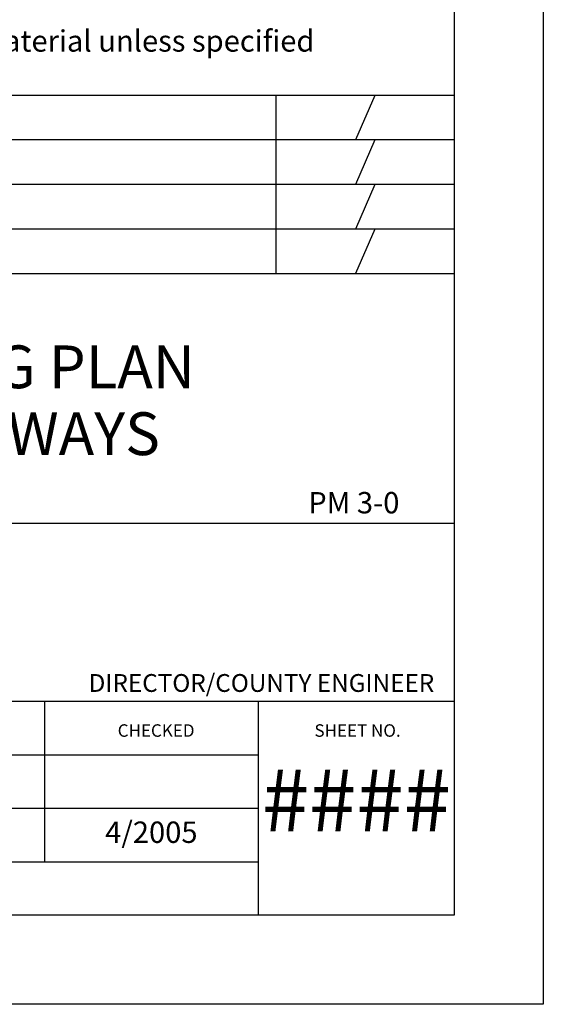
# Paper-space layout 'PM 3-0' of a CAD drawing. Units: inches. Extents: x -0.3 to 35.7, y -0.5 to 22.4.
# Drawn here: x 32.8 to 35.7, y -0.5 to 5 of the extents above; entities that cross this region are included whole.
import ezdxf
from ezdxf.enums import TextEntityAlignment as Align

# ---------------------------------------------------------------- set-up
doc = ezdxf.new("R2010")
doc.units = ezdxf.units.IN
doc.header["$LTSCALE"] = 0.5
doc.header["$MEASUREMENT"] = 0
doc.layers.get('0').update_dxf_attribs({"linetype": 'CONTINUOUS'})
doc.layers.get('DEFPOINTS').update_dxf_attribs({"linetype": 'CONTINUOUS'})
for name, color, linetype in [('C-ANNO-NOTE', 3, 'CONTINUOUS'), ('NOTES', 3, 'CONTINUOUS'), ('TB-1', 1, 'CONTINUOUS'), ('TB-12', 12, 'CONTINUOUS'), ('TB-2', 2, 'CONTINUOUS'), ('TB-3', 3, 'CONTINUOUS'), ('TB-4', 4, 'CONTINUOUS')]:
    doc.layers.add(name, color=color, linetype=linetype)
doc.styles.add('L100', font='simplex.shx', dxfattribs={"height": 0.1})
doc.styles.add('L120', font='simplex.shx', dxfattribs={"height": 0.12})
doc.styles.add('L140', font='simplex.shx', dxfattribs={"height": 0.14})
doc.styles.add('L175', font='simplex.shx', dxfattribs={"height": 0.175})
doc.styles.add('L240', font='simplex.shx', dxfattribs={"height": 0.24})
doc.styles.add('L350', font='simplex.shx', dxfattribs={"height": 0.35})
doc.styles.add('L80', font='simplex.shx', dxfattribs={"height": 0.08})
doc.styles.add('SIMPLEX', font='SIMPLEX')

# ---------------------------------------------------------------- blocks, each defined once
blk = doc.blocks.new('Revision')
at = {"layer": 'TB-3'}
for p, q in [((0, 0.25), (-7, 0.25)), ((-7, 0.25), (-7, 0)), ((-5.9885, 0), (-5.9885, 0.25)), ((-1, 0), (-1, 0.25)), ((-0.4462, 0.25), (-0.5538, 0))]:
    blk.add_line(p, q, dxfattribs=at)
at = {"layer": 'TB-3', "style": 'L120'}
blk.add_attdef('DATE', text='', height=0.12, dxfattribs=at).set_placement((-6.5007, 0.0601), align=Align.CENTER)
blk.add_attdef('DESC', (-5.8875, 0.0601), '', height=0.12, dxfattribs=at)
blk = doc.blocks.new('Tbroad Layout')
at = {"layer": 'DEFPOINTS'}
blk.add_lwpolyline([(35.7, -0.49), (-0.3, -0.49), (-0.3, 21.51), (35.7, 21.51)], close=True, dxfattribs=at)
at = {"layer": 'TB-1'}
for p, q in [((35.2, 21.01), (35.2, 0.01)), ((35.2, 0.01), (1.7, 0.01))]:
    blk.add_line(p, q, dxfattribs=at)
at = {"layer": 'TB-2'}
for p, q in [((28.2, 3.61), (35.2, 3.61)), ((28.2, 2.21), (35.2, 2.21)), ((28.2, 1.21), (35.2, 1.21)), ((32.9, 1.21), (32.9, 0.31)), ((34.1, 1.21), (34.1, 0.01)), ((29.3, 0.91), (34.1, 0.91)), ((29.3, 0.61), (34.1, 0.61)), ((29.3, 0.31), (34.1, 0.31))]:
    blk.add_line(p, q, dxfattribs=at)
at = {"layer": 'TB-1'}
for tag, height, style, p in [('TITLE_1', 0.24, 'L240', (31.7, 3.0557)), ('TITLE_2', 0.24, 'L240', (31.7, 2.6805)), ('SHEET-BIG', 0.35, 'L350', (34.65, 0.61))]:
    blk.add_attdef(tag, text='', height=height, dxfattribs=dict(at, style=style)).set_placement(p, align=Align.MIDDLE)
at = {"layer": 'TB-12', "style": 'SIMPLEX'}
for s, p in [('CHECKED', (33.5266, 1.0112)), ('SHEET NO.', (34.6573, 1.0112))]:
    blk.add_text(s, height=0.07, dxfattribs=at).set_placement(p, align=Align.CENTER)
at = {"layer": 'TB-3'}
for tag, height, style, p in [('7', 0.12, 'L120', (29.7629, 20.1806)), ('PROJECT-NUMBER', 0.1, 'L100', (32.0749, 20.1808)), ('FISCAL-YEAR', 0.12, 'L120', (33.3249, 20.1808)), ('SHEET', 0.12, 'L120', (34.0749, 20.1808)), ('TOTAL-SHEETS', 0.12, 'L120', (34.8249, 20.1808))]:
    blk.add_attdef(tag, text='', height=height, dxfattribs=dict(at, style=style)).set_placement(p, align=Align.MIDDLE)
for tag, height, style, p in [('PROJECT-NAME', 0.175, 'L175', (31.7, 3.3311)), ('STATION', 0.14, 'L140', (31.7, 2.2748))]:
    blk.add_attdef(tag, text='', height=height, dxfattribs=dict(at, style=style)).set_placement(p, align=Align.CENTER)
at = {"layer": 'TB-4', "style": 'SIMPLEX'}
blk.add_text('DIRECTOR/COUNTY ENGINEER', height=0.1, dxfattribs=at).set_placement((35.0877, 1.2629), align=Align.RIGHT)
at = {"layer": 'TB-4', "style": 'L120'}
for tag, p in [('FHWA', (29.7484, 20.8807)), ('REGION', (29.7484, 20.6864)), ('NO.', (29.7484, 20.4853)), ('SCALE', (29.9, 0.76)), ('DESIGN_DATE', (31.1, 0.46)), ('CHECK_DATE', (33.5, 0.46))]:
    blk.add_attdef(tag, text='', height=0.12, dxfattribs=at).set_placement(p, align=Align.MIDDLE)
at = {"layer": 'TB-4', "style": 'SIMPLEX'}
blk.add_attdef('PLOTSTAMP-2', (1.6226, 0.1237), '', height=0.14, rotation=90, dxfattribs=at)
at = {"layer": 'TB-4', "style": 'L80'}
blk.add_attdef('DWG#', text='', height=0.07, dxfattribs=at).set_placement((29.6412, 0.16), align=Align.MIDDLE_LEFT)

psp = doc.layouts.new('PM 3-0')

# ---------------------------------------------------------------- block references
ref = psp.add_blockref('Tbroad Layout', (0, 0))
ref.add_attrib('TITLE_1', 'PAVEMENT MARKING PLAN', dxfattribs={"layer": 'TB-1', "height": 0.24, "style": 'L240'}).set_placement((31.7, 3.05574), align=Align.MIDDLE)
ref.add_attrib('TITLE_2', 'MULTI-LANE ROADWAYS', dxfattribs={"layer": 'TB-1', "height": 0.24, "style": 'L240'}).set_placement((31.7, 2.68047), align=Align.MIDDLE)
ref.add_attrib('CHECK_DATE', '4/2005', dxfattribs={"layer": 'TB-4', "height": 0.12, "style": 'L120'}).set_placement((33.5, 0.46), align=Align.MIDDLE)
ref.add_attrib('SHEET-BIG', '####', dxfattribs={"layer": 'TB-1', "height": 0.35, "style": 'L350'}).set_placement((34.65, 0.61), align=Align.MIDDLE)
for p, values in [((35.2, 4.36), {'DATE': '3/22/18', 'DESC': 'Updated Edge of Pavement'}), ((35.2, 4.11), {'DATE': '4/30/09', 'DESC': 'Added Left Turn Taper Detail'}), ((35.2, 3.86), {'DATE': '2/16/06', 'DESC': 'Revised Bill of Materials/Removed SI Option'}), ((35.2, 3.61), {'DATE': 'Rev.Date', 'DESC': 'Description'})]:
    psp.add_blockref('Revision', p).add_auto_attribs(values)

# ---------------------------------------------------------------- texts
at = {"layer": 'C-ANNO-NOTE', "insert": (28.87187, 4.97532), "char_height": 0.12, "width": 5.9314286, "attachment_point": 1, "style": 'L120'}
psp.add_mtext('NOTE : Pavement markings to be thermoplastic material unless specified otherwise. ', dxfattribs=at)
at = {"layer": 'NOTES', "style": 'L120'}
psp.add_text('PM 3-0', height=0.12, dxfattribs=at).set_placement((34.38041, 2.26443))

doc.saveas('drawing.dxf')
